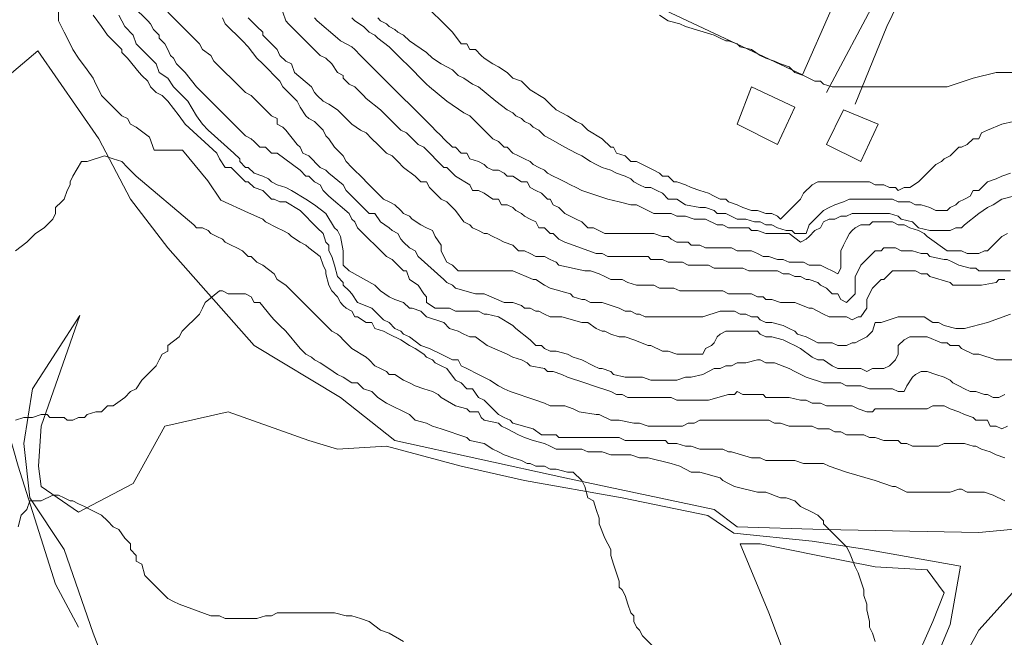
# Model space of a CAD drawing. Units: inches. Extents: x 105 to 4666, y 107 to 5168.
# Drawn here: x 1863 to 2005, y 2139 to 2229 of the extents above; entities that cross this region are included whole.
import ezdxf

# ---------------------------------------------------------------- set-up
doc = ezdxf.new("R2010")
doc.units = ezdxf.units.IN
doc.header["$MEASUREMENT"] = 0
for name, color, linetype, lineweight in [('calles', 4, 'CONTINUOUS', 15), ('construccion', 9, 'CONTINUOUS', 20), ('cotas', 8, 'CONTINUOUS', 0)]:
    doc.layers.add(name, color=color, linetype=linetype, lineweight=lineweight)

msp = doc.modelspace()

# ---------------------------------------------------------------- linework, layer by layer
at = {"layer": 'calles', "linetype": 'Continuous'}
for points in [[(1979.7, 2218.21), (1994.29, 2245.71), (2000.54, 2256.96), (1999.29, 2260.29), (1997.62, 2261.96), (1986.79, 2268.21), (1930.12, 2296.12), (1926.37, 2300.29), (1908.87, 2306.54), (1904.29, 2300.71)], [(1983.87, 2216.54), (1988.45, 2227.79), (2000.54, 2252.79), (2005.12, 2255.29), (2008.45, 2255.71), (2021.37, 2251.54), (2042.2, 2245.71), (2044.13, 2247.63), (2062.2, 2237.37), (2070.95, 2231.54), (2080.12, 2219.04), (2086.79, 2206.12), (2092.62, 2196.12), (2095.54, 2190.29), (2096.37, 2184.46), (2094.7, 2170.71), (2091.79, 2161.12), (2090.12, 2157.37), (2088.45, 2145.29), (2087.62, 2134.46), (2086.79, 2119.46), (2083.45, 2103.62), (2082.62, 2093.62)], [(1865.47, 2224.27), (1854.29, 2214.87), (1851.37, 2203.62), (1862.62, 2164.04), (1868.04, 2146.96), (1871.37, 2140.71)], [(2010.54, 2155.29), (2001.79, 2154.46), (1979.29, 2154.87), (1966.79, 2155.29), (1963.45, 2157.79), (1941.79, 2162.37), (1917.2, 2167.79), (1909.29, 2174.04), (1896.79, 2181.54), (1884.29, 2195.71), (1878.87, 2202.79), (1874.29, 2211.54), (1865.47, 2224.27)], [(1871.53, 2185.91), (1864.7, 2175.29), (1863.45, 2167.37), (1864.29, 2159.46), (1869.29, 2151.96), (1873.45, 2139.87), (1879.7, 2123.62), (1880.12, 2115.71), (1879.29, 2111.12), (1878.45, 2107.37), (1877.2, 2102.79), (1874.29, 2095.29), (1873.04, 2087.37), (1874.7, 2074.46), (1872.2, 2071.54), (1872.2, 2063.62), (1871.37, 2058.21), (1869.7, 2053.21), (1868.87, 2048.62), (1868.45, 2045.71)], [(1999.15, 2149.55), (1985.54, 2151.96), (1977.62, 2153.21), (1966.31, 2154.35), (1962.55, 2156.89), (1950.12, 2159.46), (1935.95, 2161.96), (1926.79, 2164.04), (1915.95, 2166.96), (1908.87, 2166.54), (1904.7, 2167.79), (1893.04, 2171.96), (1883.87, 2169.87), (1879.29, 2161.54), (1871.37, 2157.37), (1865.95, 2161.12), (1865.54, 2164.04), (1865.95, 2169.87), (1871.53, 2185.91)], [(1960.95, 2019.87), (1975.12, 2035.29), (1988.04, 2036.96), (1994.29, 2048.21), (1994.7, 2059.46), (1993.04, 2068.62), (1993.87, 2081.54), (1995.54, 2091.54), (1993.87, 2101.12), (1990.95, 2110.71), (1989.7, 2118.21), (2001.79, 2140.29), (2017.2, 2157.37)], [(1996.79, 2145.71), (1994.29, 2149.04), (1986.79, 2149.46), (1978.45, 2151.12), (1970.12, 2152.79), (1967.2, 2152.79), (1971.37, 2142.79), (1976.37, 2129.46), (1977.2, 2121.54), (1977.2, 2111.96), (1977.62, 2107.79), (1982.62, 2119.04), (1992.2, 2134.87), (1995.12, 2141.54), (1996.79, 2145.71)], [(1947.89, 2015.26), (1951.79, 2024.87), (1955.95, 2026.12), (1958.87, 2025.29), (1962.2, 2027.37), (1967.2, 2032.79), (1973.04, 2039.04), (1977.62, 2043.21), (1983.45, 2047.79), (1984.7, 2051.12), (1984.7, 2058.21), (1983.45, 2062.79), (1983.04, 2070.71), (1983.04, 2075.29), (1982.62, 2082.79), (1982.2, 2085.71), (1982.62, 2091.54), (1979.29, 2100.29), (1979.29, 2103.21), (1980.95, 2108.62), (1984.29, 2116.12), (1995.54, 2136.12), (1997.62, 2141.12), (1999.15, 2149.55)]]:
    msp.add_lwpolyline(points, dxfattribs=at)
at = {"layer": 'construccion', "linetype": 'Continuous'}
msp.add_lwpolyline([(1976.22, 2220.78), (1910.95, 2251.54), (1927.62, 2292.37), (1993.45, 2259.87), (1976.22, 2220.78)], close=True, dxfattribs=at)
for points in [[(1975.12, 2216.12), (1968.87, 2219.04), (1966.79, 2213.62), (1972.62, 2210.71), (1975.12, 2216.12)], [(1982.2, 2215.71), (1987.2, 2213.62), (1984.7, 2208.21), (1979.7, 2210.71), (1982.2, 2215.71)]]:
    msp.add_lwpolyline(points, dxfattribs=at)
at = {"layer": 'cotas', "linetype": 'Continuous'}
for points, elevation in [([(2005.54, 2159.04), (2003.87, 2159.87), (2002.62, 2160.29), (2001.79, 2160.29), (2000.12, 2160.29), (1999.29, 2160.71), (1998.87, 2160.71), (1997.62, 2160.29), (1996.37, 2160.29), (1995.54, 2160.29), (1993.45, 2160.29), (1992.2, 2160.29), (1991.37, 2160.29), (1989.7, 2161.12), (1989.29, 2161.12), (1988.04, 2161.54), (1986.79, 2161.96), (1982.62, 2163.21), (1980.12, 2164.04), (1979.29, 2164.46), (1978.04, 2164.46), (1976.37, 2164.46), (1975.12, 2164.87), (1970.95, 2164.87), (1970.12, 2165.29), (1968.87, 2165.29), (1965.95, 2166.12), (1965.54, 2166.12), (1964.7, 2166.54), (1963.87, 2166.54), (1963.04, 2166.54), (1961.37, 2166.54), (1960.12, 2166.96), (1959.29, 2166.96), (1958.04, 2167.37), (1956.79, 2167.37), (1956.37, 2167.79), (1952.62, 2167.79), (1951.79, 2167.79), (1950.54, 2167.79), (1949.7, 2168.21), (1940.95, 2168.21), (1940.54, 2168.62), (1939.7, 2168.62), (1938.87, 2168.62), (1938.45, 2168.62), (1937.2, 2169.46), (1934.29, 2170.29), (1933.87, 2170.71), (1933.04, 2171.12), (1932.2, 2171.54), (1931.79, 2171.96), (1930.95, 2172.79), (1930.12, 2173.62), (1929.29, 2174.04), (1928.45, 2175.29), (1927.62, 2175.29), (1926.79, 2176.12), (1925.95, 2176.54), (1924.7, 2178.21), (1923.87, 2178.62), (1923.04, 2179.04), (1922.62, 2179.46), (1921.79, 2179.87), (1921.37, 2180.29), (1920.12, 2181.12), (1919.29, 2181.54), (1918.04, 2182.37), (1916.37, 2183.21), (1915.54, 2183.62), (1914.29, 2184.04), (1913.87, 2184.87), (1913.04, 2184.87), (1911.79, 2185.71), (1911.37, 2185.71), (1910.95, 2186.54), (1910.12, 2186.96), (1909.7, 2187.37), (1909.29, 2187.79), (1908.87, 2188.62), (1908.04, 2189.46), (1907.62, 2190.29), (1907.2, 2191.96), (1907.2, 2192.37), (1906.79, 2193.21), (1906.37, 2194.46), (1904.7, 2195.71), (1904.29, 2196.12), (1903.45, 2196.54), (1902.2, 2197.37), (1901.79, 2197.79), (1900.95, 2198.21), (1900.12, 2198.62), (1898.45, 2199.46), (1898.04, 2199.87), (1895.99, 2200.78), (1891.97, 2202.61), (1890.08, 2205.42), (1888.24, 2207.66), (1886.44, 2209.86), (1882.32, 2209.86), (1881.63, 2211.75), (1879.7, 2213.21), (1878.87, 2213.62), (1878.45, 2214.46), (1877.62, 2214.87), (1875.12, 2217.37), (1874.7, 2217.79), (1874.29, 2218.62), (1873.87, 2219.46), (1873.45, 2220.29), (1872.62, 2221.54), (1871.37, 2223.21), (1870.54, 2224.46), (1870.12, 2225.29), (1869.29, 2226.96), (1868.45, 2228.62), (1868.45, 2229.87)], 70), ([(2005.54, 2174.46), (2004.7, 2174.04), (2003.87, 2174.04), (2003.04, 2174.46), (2002.62, 2174.46), (2001.37, 2174.87), (2000.54, 2174.87), (1999.7, 2175.29), (1998.87, 2175.71), (1998.04, 2176.12), (1997.62, 2176.54), (1996.79, 2176.96), (1995.54, 2177.37), (1994.29, 2177.79), (1993.45, 2177.79), (1992.62, 2177.37), (1992.2, 2176.96), (1991.37, 2175.71), (1990.95, 2174.87), (1990.12, 2174.87), (1989.29, 2175.29), (1988.04, 2175.29), (1987.2, 2175.29), (1985.95, 2175.29), (1984.7, 2175.71), (1982.62, 2175.71), (1981.79, 2176.12), (1979.29, 2176.12), (1976.79, 2176.96), (1975.12, 2177.79), (1974.29, 2178.21), (1972.2, 2179.04), (1970.95, 2179.04), (1970.12, 2179.46), (1969.7, 2179.46), (1968.04, 2179.04), (1966.79, 2179.04), (1965.95, 2178.62), (1965.12, 2178.62), (1964.29, 2178.21), (1963.45, 2178.21), (1961.79, 2177.37), (1960.12, 2176.96), (1959.29, 2176.96), (1958.04, 2176.54), (1954.29, 2176.54), (1953.04, 2176.96), (1950.54, 2176.96), (1948.87, 2177.37), (1948.45, 2177.79), (1947.2, 2178.21), (1946.79, 2178.21), (1945.95, 2178.62), (1944.29, 2179.46), (1943.04, 2179.87), (1942.2, 2180.29), (1940.54, 2180.71), (1939.7, 2180.71), (1938.87, 2181.12), (1938.45, 2181.54), (1937.62, 2181.54), (1936.79, 2182.37), (1934.7, 2184.04), (1934.29, 2184.46), (1932.2, 2185.71), (1930.54, 2186.12), (1930.12, 2186.12), (1929.29, 2186.54), (1925.95, 2186.54), (1925.12, 2186.96), (1923.87, 2186.96), (1923.04, 2186.96), (1921.79, 2187.79), (1921.79, 2188.62), (1921.37, 2189.04), (1920.54, 2190.29), (1919.29, 2191.12), (1918.87, 2192.37), (1918.45, 2192.37), (1917.62, 2193.21), (1917.2, 2193.62), (1916.79, 2194.04), (1915.95, 2194.46), (1911.79, 2198.62), (1911.37, 2199.46), (1910.95, 2199.87), (1910.54, 2200.71), (1907.62, 2203.21), (1906.79, 2204.04), (1906.37, 2204.87), (1905.54, 2205.29), (1904.7, 2206.12), (1904.29, 2206.12), (1903.45, 2206.96), (1900.12, 2209.46), (1899.29, 2209.46), (1898.45, 2210.29), (1897.62, 2210.29), (1896.79, 2211.12), (1896.37, 2211.54), (1895.54, 2211.96), (1891.37, 2216.12), (1890.54, 2216.96), (1889.7, 2217.79), (1888.45, 2219.04), (1886.79, 2221.12), (1885.54, 2222.37), (1885.12, 2223.21), (1884.7, 2223.62), (1884.29, 2224.46), (1883.87, 2225.29), (1883.04, 2226.12), (1883.04, 2226.54), (1882.2, 2227.37), (1881.79, 2228.21), (1881.37, 2228.62), (1879.29, 2230.71)], 55), ([(2006.79, 2179.46), (2004.29, 2179.46), (2001.79, 2180.29), (2000.95, 2180.29), (1999.29, 2181.12), (1998.87, 2181.54), (1997.62, 2181.54), (1997.2, 2181.96), (1996.37, 2181.96), (1994.29, 2182.79), (1993.87, 2182.79), (1993.45, 2182.79), (1991.79, 2182.79), (1990.95, 2182.37), (1990.12, 2181.54), (1990.12, 2180.71), (1990.12, 2180.29), (1989.7, 2179.46), (1988.87, 2178.62), (1988.04, 2178.21), (1987.2, 2178.21), (1986.37, 2178.21), (1985.54, 2177.79), (1984.7, 2178.21), (1982.62, 2178.21), (1981.79, 2178.21), (1981.37, 2178.21), (1980.54, 2178.62), (1979.29, 2179.46), (1978.45, 2179.46), (1977.62, 2179.87), (1975.95, 2181.12), (1975.12, 2181.54), (1974.29, 2181.96), (1973.45, 2182.37), (1971.79, 2182.79), (1970.95, 2182.79), (1970.12, 2183.21), (1969.7, 2183.62), (1968.87, 2183.62), (1967.62, 2183.62), (1965.95, 2183.62), (1965.12, 2183.62), (1964.29, 2183.21), (1963.87, 2182.79), (1963.45, 2181.96), (1963.04, 2181.54), (1962.2, 2181.12), (1961.79, 2180.29), (1958.04, 2180.29), (1956.79, 2180.71), (1955.95, 2180.71), (1954.29, 2181.54), (1953.87, 2181.54), (1951.79, 2182.37), (1950.54, 2182.79), (1949.7, 2182.79), (1948.45, 2183.21), (1947.62, 2183.62), (1947.2, 2183.62), (1946.37, 2184.04), (1945.12, 2184.87), (1944.29, 2184.87), (1941.37, 2185.71), (1940.54, 2185.71), (1939.7, 2185.71), (1938.87, 2186.12), (1938.04, 2186.54), (1937.62, 2186.54), (1936.79, 2186.96), (1935.95, 2186.96), (1935.54, 2187.37), (1934.29, 2187.79), (1933.87, 2187.79), (1933.04, 2187.79), (1930.12, 2189.04), (1928.87, 2189.04), (1925.95, 2189.87), (1925.54, 2190.29), (1924.7, 2190.71), (1924.29, 2191.12), (1920.54, 2194.46), (1920.12, 2195.29), (1919.29, 2195.71), (1918.45, 2196.54), (1918.04, 2196.96), (1917.62, 2197.79), (1916.79, 2198.21), (1916.37, 2198.62), (1915.12, 2199.46), (1914.29, 2200.71), (1913.45, 2200.71), (1912.2, 2201.96), (1911.37, 2202.79), (1910.12, 2204.04), (1909.7, 2204.87), (1907.62, 2206.54), (1907.2, 2206.96), (1906.37, 2207.37), (1904.7, 2209.04), (1903.87, 2209.46), (1903.45, 2210.29), (1903.04, 2210.71), (1901.37, 2212.79), (1900.95, 2213.21), (1900.12, 2213.62), (1900.12, 2214.46), (1899.29, 2214.87), (1898.45, 2215.71), (1896.37, 2217.79), (1895.54, 2218.21), (1893.45, 2220.29), (1892.62, 2221.12), (1891.79, 2221.96), (1890.95, 2222.79), (1890.54, 2223.62), (1889.29, 2224.46), (1888.87, 2225.29), (1884.29, 2229.87)], 50), ([(1900.95, 2229.87), (1901.37, 2228.62), (1901.79, 2228.21), (1906.37, 2223.62), (1907.2, 2223.21), (1908.04, 2222.37), (1908.87, 2221.12), (1909.7, 2220.71), (1909.7, 2220.29), (1910.54, 2219.46), (1911.37, 2219.04), (1912.62, 2217.79), (1913.04, 2217.37), (1915.12, 2215.71), (1915.95, 2214.87), (1916.37, 2214.46), (1917.2, 2213.62), (1918.04, 2212.79), (1918.87, 2212.37), (1919.29, 2211.96), (1920.54, 2210.71), (1921.37, 2210.29), (1924.29, 2207.37), (1924.7, 2207.37), (1925.95, 2206.12), (1928.04, 2204.87), (1928.45, 2204.04), (1929.29, 2204.04), (1930.12, 2203.62), (1931.37, 2202.79), (1932.2, 2202.79), (1932.62, 2201.96), (1933.45, 2201.96), (1934.29, 2201.54), (1934.7, 2201.12), (1935.54, 2200.71), (1935.95, 2200.29), (1936.79, 2199.87), (1937.62, 2199.46), (1938.04, 2198.62), (1938.87, 2198.62), (1939.7, 2197.79), (1940.12, 2197.79), (1940.95, 2196.96), (1941.79, 2196.54), (1943.04, 2196.12), (1946.37, 2194.87), (1947.2, 2194.87), (1948.04, 2194.46), (1950.54, 2194.46), (1950.95, 2194.46), (1953.87, 2194.46), (1954.29, 2194.04), (1955.95, 2194.04), (1956.79, 2193.62), (1958.87, 2193.62), (1959.7, 2193.21), (1961.37, 2193.21), (1962.2, 2193.21), (1962.62, 2193.21), (1963.45, 2192.79), (1967.62, 2192.79), (1968.45, 2192.37), (1969.7, 2192.37), (1970.95, 2192.37), (1972.62, 2192.37), (1973.45, 2191.96), (1974.29, 2191.96), (1975.12, 2191.54), (1975.95, 2191.54), (1976.79, 2191.12), (1977.2, 2191.12), (1978.45, 2190.71), (1978.87, 2190.29), (1979.7, 2189.87), (1980.54, 2189.04), (1981.37, 2189.04), (1981.79, 2188.21), (1982.62, 2187.79), (1983.87, 2189.04), (1983.87, 2189.87), (1983.87, 2190.71), (1983.87, 2191.54), (1984.29, 2192.37), (1984.7, 2193.21), (1985.12, 2193.62), (1985.95, 2194.46), (1986.79, 2195.29), (1987.62, 2195.29), (1988.04, 2195.71), (1989.7, 2195.71), (1990.54, 2195.29), (1991.37, 2195.29), (1992.2, 2195.29), (1993.45, 2194.87), (1994.29, 2194.87), (1994.7, 2194.46), (1996.79, 2194.04), (1997.2, 2194.04), (1998.04, 2193.62), (1998.87, 2193.21), (2000.54, 2192.79), (2001.37, 2192.79), (2001.79, 2192.37), (2003.04, 2192.37), (2003.87, 2192.37), (2006.37, 2192.37)], 35), ([(2006.79, 2214.04), (2005.12, 2213.62), (2003.04, 2212.79), (2002.2, 2212.37), (2001.79, 2211.54), (2000.95, 2211.54), (2000.12, 2210.71), (1999.29, 2210.29), (1998.87, 2210.29), (1997.62, 2209.04), (1996.79, 2208.62), (1996.37, 2208.21), (1995.54, 2207.79), (1993.04, 2205.29), (1991.79, 2204.46), (1990.95, 2204.46), (1990.12, 2204.04), (1989.7, 2204.46), (1988.87, 2204.46), (1988.04, 2204.87), (1986.79, 2204.87), (1985.95, 2205.29), (1984.7, 2205.29), (1983.87, 2205.29), (1980.95, 2205.29), (1980.54, 2205.29), (1978.45, 2205.29), (1977.62, 2204.87), (1976.37, 2203.62), (1975.95, 2202.79), (1975.12, 2201.96), (1974.29, 2201.12), (1973.04, 2199.87), (1972.62, 2200.29), (1971.79, 2200.71), (1970.95, 2200.71), (1969.7, 2201.12), (1968.87, 2201.12), (1967.62, 2201.54), (1966.79, 2201.96), (1965.54, 2202.37), (1965.12, 2202.79), (1964.29, 2202.79), (1963.45, 2203.21), (1962.62, 2203.62), (1961.37, 2204.04), (1960.12, 2204.46), (1959.29, 2204.87), (1958.04, 2205.29), (1957.62, 2205.29), (1956.79, 2206.12), (1955.95, 2206.12), (1955.54, 2206.54), (1954.7, 2206.96), (1952.2, 2208.21), (1951.37, 2208.21), (1950.54, 2209.04), (1949.29, 2209.46), (1948.87, 2210.29), (1948.45, 2210.29), (1947.2, 2211.54), (1945.12, 2212.79), (1944.7, 2213.21), (1944.29, 2213.62), (1943.45, 2214.04), (1942.2, 2214.87), (1940.54, 2215.71), (1939.7, 2216.54), (1938.87, 2217.37), (1936.79, 2218.62), (1935.95, 2219.46), (1935.54, 2219.87), (1934.29, 2220.29), (1933.45, 2221.12), (1932.2, 2221.96), (1931.37, 2222.37), (1930.12, 2223.21), (1929.7, 2223.62), (1928.87, 2224.46), (1928.04, 2224.46), (1927.62, 2225.29), (1926.79, 2225.29), (1925.54, 2226.96), (1924.7, 2227.79), (1921.79, 2230.71)], 15), ([(2005.54, 2165.29), (2004.29, 2165.71), (2003.45, 2166.12), (2002.2, 2166.54), (2001.37, 2166.96), (2000.95, 2166.96), (1999.7, 2167.37), (1996.79, 2167.37), (1995.95, 2166.96), (1992.2, 2166.96), (1991.37, 2167.37), (1990.54, 2167.37), (1990.12, 2167.79), (1989.29, 2167.79), (1988.04, 2167.79), (1986.79, 2168.21), (1985.95, 2168.21), (1985.12, 2168.62), (1984.7, 2168.62), (1983.87, 2168.62), (1982.62, 2168.62), (1981.79, 2169.04), (1980.95, 2169.04), (1980.12, 2169.46), (1978.45, 2169.46), (1977.62, 2169.87), (1976.37, 2169.87), (1975.12, 2169.87), (1974.29, 2169.87), (1973.04, 2170.29), (1972.2, 2170.29), (1971.37, 2170.71), (1970.12, 2170.71), (1964.29, 2170.71), (1963.87, 2170.71), (1961.37, 2170.71), (1960.54, 2170.29), (1959.7, 2170.29), (1958.87, 2169.87), (1956.79, 2169.87), (1955.95, 2169.87), (1954.7, 2169.87), (1953.87, 2169.87), (1952.62, 2170.29), (1951.79, 2170.29), (1949.7, 2170.71), (1948.45, 2170.71), (1946.79, 2171.54), (1946.37, 2171.54), (1943.87, 2171.96), (1943.04, 2172.37), (1941.79, 2172.79), (1940.95, 2172.79), (1939.7, 2172.79), (1938.87, 2173.21), (1937.62, 2173.62), (1933.87, 2174.87), (1933.04, 2175.29), (1932.2, 2175.71), (1930.95, 2176.54), (1929.29, 2177.37), (1927.62, 2178.21), (1926.79, 2178.62), (1926.37, 2179.46), (1925.54, 2179.46), (1923.87, 2180.29), (1922.2, 2181.12), (1920.95, 2181.54), (1919.29, 2182.79), (1918.45, 2183.21), (1918.04, 2183.62), (1917.2, 2184.04), (1916.37, 2184.87), (1915.54, 2185.29), (1915.12, 2185.71), (1913.87, 2186.96), (1911.79, 2187.79), (1910.95, 2189.04), (1910.54, 2189.46), (1909.7, 2190.29), (1909.7, 2190.71), (1908.87, 2191.54), (1908.45, 2193.21), (1908.04, 2194.46), (1907.62, 2195.29), (1907.62, 2196.12), (1907.2, 2196.54), (1906.79, 2197.79), (1905.95, 2198.62), (1903.45, 2201.12), (1901.37, 2202.37), (1900.54, 2202.37), (1899.7, 2202.79), (1899.29, 2202.79), (1898.45, 2203.62), (1898.04, 2204.04), (1896.79, 2204.46), (1895.95, 2205.29), (1895.54, 2205.29), (1894.7, 2206.12), (1893.45, 2207.37), (1892.62, 2207.37), (1891.79, 2208.62), (1891.37, 2209.46), (1886.79, 2213.62), (1885.95, 2214.87), (1884.29, 2216.96), (1883.45, 2217.79), (1882.62, 2218.21), (1881.79, 2219.04), (1881.37, 2219.87), (1880.54, 2220.71), (1880.12, 2221.12), (1878.45, 2223.21), (1877.62, 2224.04), (1877.62, 2224.46), (1875.54, 2226.54), (1874.7, 2227.79), (1873.45, 2229.46)], 65), ([(1877.2, 2229.46), (1877.62, 2228.62), (1878.04, 2227.79), (1879.29, 2226.54), (1879.7, 2225.29), (1881.79, 2223.21), (1882.62, 2222.37), (1883.04, 2221.12), (1884.29, 2220.29), (1885.12, 2219.04), (1885.54, 2218.62), (1886.37, 2217.79), (1887.2, 2216.96), (1888.45, 2214.87), (1889.29, 2213.62), (1890.12, 2212.79), (1893.87, 2209.46), (1894.7, 2208.62), (1894.7, 2208.21), (1895.54, 2207.37), (1895.95, 2207.37), (1896.79, 2206.54), (1898.04, 2206.12), (1898.87, 2205.71), (1899.29, 2205.29), (1900.12, 2204.87), (1901.37, 2204.46), (1902.2, 2204.04), (1904.29, 2202.79), (1905.54, 2201.96), (1907.2, 2200.71), (1908.45, 2198.62), (1908.87, 2198.21), (1909.29, 2197.37), (1909.7, 2195.29), (1909.7, 2194.87), (1909.7, 2194.04), (1909.7, 2193.21), (1910.54, 2192.37), (1914.29, 2190.29), (1915.12, 2189.46), (1916.37, 2188.62), (1917.2, 2188.21), (1918.45, 2187.79), (1919.29, 2186.96), (1919.7, 2186.96), (1920.95, 2186.54), (1921.79, 2185.71), (1924.29, 2184.87), (1925.12, 2184.04), (1926.37, 2183.62), (1927.2, 2183.21), (1928.04, 2182.79), (1928.87, 2182.79), (1930.54, 2181.54), (1933.45, 2180.29), (1934.29, 2179.87), (1935.54, 2179.46), (1936.37, 2179.04), (1936.79, 2178.62), (1938.87, 2178.21), (1939.29, 2177.79), (1940.12, 2177.79), (1941.37, 2177.37), (1942.2, 2176.96), (1944.7, 2176.12), (1945.95, 2175.71), (1948.45, 2174.87), (1949.29, 2174.46), (1950.12, 2174.46), (1950.95, 2174.04), (1951.79, 2174.04), (1952.62, 2174.04), (1957.2, 2174.04), (1958.04, 2173.62), (1962.62, 2173.62), (1965.54, 2174.46), (1966.37, 2174.46), (1966.79, 2174.87), (1967.62, 2174.46), (1970.54, 2174.46), (1970.95, 2174.04), (1974.29, 2174.04), (1975.95, 2173.62), (1976.79, 2173.62), (1977.62, 2173.21), (1978.87, 2173.21), (1979.7, 2172.79), (1981.79, 2172.79), (1982.62, 2172.79), (1983.45, 2172.79), (1984.29, 2172.37), (1985.54, 2171.96), (1986.37, 2171.96), (1986.79, 2172.37), (1994.29, 2172.37), (1995.12, 2172.79), (1996.79, 2172.79), (1997.62, 2172.37), (1998.87, 2171.96), (1999.7, 2171.54), (2000.95, 2171.12), (2001.37, 2170.71), (2002.2, 2170.71), (2003.04, 2170.71), (2003.45, 2169.87), (2004.29, 2169.87), (2005.12, 2169.46), (2005.95, 2169.87)], 60), ([(1892.2, 2229.04), (1892.62, 2228.21), (1895.12, 2225.71), (1895.95, 2224.87), (1897.2, 2223.21), (1898.04, 2222.37), (1900.54, 2219.87), (1900.95, 2219.04), (1902.2, 2217.79), (1903.04, 2216.96), (1903.45, 2216.12), (1904.29, 2214.87), (1904.7, 2214.46), (1905.54, 2214.04), (1906.79, 2212.79), (1907.2, 2211.96), (1907.62, 2211.54), (1908.45, 2210.29), (1908.87, 2209.87), (1909.7, 2209.04), (1910.12, 2208.21), (1910.95, 2207.37), (1912.62, 2205.71), (1913.04, 2205.29), (1915.54, 2202.79), (1916.37, 2202.37), (1917.2, 2201.96), (1918.04, 2201.12), (1918.45, 2200.71), (1919.29, 2200.29), (1919.7, 2199.87), (1920.95, 2199.04), (1921.79, 2198.62), (1922.62, 2198.21), (1923.04, 2197.37), (1923.87, 2196.12), (1923.87, 2195.29), (1924.29, 2194.46), (1924.7, 2193.62), (1925.54, 2193.21), (1926.37, 2192.37), (1933.45, 2192.37), (1934.29, 2192.37), (1937.2, 2191.12), (1937.62, 2191.12), (1938.87, 2190.29), (1939.7, 2189.87), (1942.62, 2189.04), (1943.04, 2188.62), (1944.29, 2188.21), (1944.7, 2188.21), (1945.54, 2187.79), (1946.37, 2187.79), (1947.2, 2187.79), (1949.7, 2186.96), (1950.54, 2186.54), (1951.37, 2186.54), (1952.2, 2186.12), (1952.62, 2186.12), (1953.45, 2185.71), (1954.29, 2185.71), (1954.7, 2185.71), (1961.79, 2185.71), (1964.29, 2186.54), (1966.37, 2186.54), (1967.2, 2186.12), (1968.04, 2186.12), (1968.87, 2185.71), (1969.7, 2185.71), (1970.12, 2185.29), (1970.95, 2184.87), (1971.79, 2184.87), (1973.45, 2184.46), (1974.29, 2184.04), (1975.12, 2183.62), (1975.54, 2183.21), (1976.79, 2182.79), (1977.62, 2182.37), (1978.45, 2181.96), (1980.54, 2181.96), (1981.37, 2181.54), (1982.62, 2181.54), (1983.45, 2181.96), (1983.87, 2181.96), (1984.7, 2182.37), (1985.54, 2182.79), (1985.95, 2183.21), (1986.37, 2183.62), (1986.79, 2184.87), (1987.62, 2184.87), (1990.12, 2185.71), (1992.62, 2185.71), (1993.87, 2185.71), (1995.12, 2184.87), (1995.95, 2184.87), (1996.79, 2184.46), (1998.45, 2184.04), (1999.7, 2184.04), (2003.04, 2184.87), (2006.37, 2186.12)], 45), ([(1895.95, 2229.04), (1897.2, 2227.79), (1898.04, 2226.96), (1898.04, 2226.54), (1899.29, 2225.29), (1900.12, 2224.46), (1900.54, 2223.62), (1901.37, 2222.79), (1902.2, 2222.37), (1902.62, 2221.12), (1905.12, 2219.04), (1905.54, 2218.21), (1905.95, 2217.79), (1906.79, 2216.96), (1907.62, 2216.54), (1908.87, 2215.71), (1910.12, 2214.46), (1910.95, 2213.62), (1912.2, 2212.79), (1913.04, 2212.37), (1913.87, 2211.54), (1914.7, 2210.71), (1915.95, 2209.46), (1916.79, 2209.04), (1917.62, 2208.21), (1918.45, 2207.37), (1920.12, 2206.12), (1920.95, 2205.29), (1921.79, 2205.29), (1922.2, 2204.46), (1922.62, 2204.04), (1923.87, 2202.79), (1924.7, 2202.37), (1925.95, 2201.12), (1927.2, 2199.46), (1928.04, 2199.04), (1928.45, 2198.62), (1929.29, 2198.21), (1930.12, 2197.79), (1930.54, 2197.79), (1931.37, 2197.37), (1932.2, 2196.96), (1933.04, 2196.54), (1934.29, 2196.12), (1935.12, 2195.29), (1935.95, 2195.29), (1936.79, 2194.87), (1937.62, 2194.46), (1938.04, 2194.46), (1938.87, 2194.46), (1939.7, 2194.04), (1940.54, 2193.62), (1940.95, 2193.21), (1944.7, 2192.37), (1945.54, 2192.37), (1946.79, 2191.96), (1947.62, 2191.54), (1948.45, 2191.12), (1949.29, 2191.12), (1950.12, 2191.12), (1950.95, 2190.71), (1952.2, 2190.29), (1953.04, 2190.29), (1953.87, 2190.29), (1954.7, 2190.29), (1955.54, 2189.87), (1957.62, 2189.87), (1958.45, 2189.46), (1964.7, 2189.46), (1965.54, 2189.04), (1966.79, 2189.04), (1967.2, 2189.04), (1968.87, 2189.04), (1969.7, 2188.62), (1970.54, 2188.62), (1970.95, 2188.21), (1971.79, 2188.21), (1973.04, 2187.79), (1973.87, 2187.79), (1974.29, 2187.79), (1975.12, 2187.79), (1977.2, 2186.96), (1977.62, 2186.96), (1979.29, 2186.12), (1980.12, 2185.71), (1980.95, 2185.71), (1981.79, 2185.71), (1982.62, 2185.71), (1983.45, 2185.29), (1984.29, 2185.71), (1984.7, 2185.71), (1985.54, 2186.96), (1985.54, 2188.21), (1985.95, 2189.04), (1986.37, 2189.87), (1987.62, 2191.12), (1988.04, 2191.12), (1988.87, 2191.96), (1989.29, 2192.37), (1992.62, 2192.37), (1993.45, 2191.96), (1994.29, 2191.96), (1994.7, 2191.54), (1997.62, 2190.71), (1998.04, 2190.29), (2002.2, 2190.29), (2004.29, 2190.71), (2004.7, 2191.12), (2005.54, 2191.12)], 40), ([(2005.95, 2197.79), (2005.12, 2197.37), (2004.29, 2196.54), (2003.04, 2195.29), (2002.62, 2195.29), (2001.79, 2194.87), (2000.12, 2194.87), (1999.29, 2195.29), (1998.45, 2195.29), (1997.2, 2195.29), (1994.29, 2197.37), (1993.87, 2197.79), (1993.04, 2198.21), (1991.79, 2198.62), (1990.95, 2199.04), (1990.12, 2199.04), (1989.29, 2199.46), (1986.37, 2199.46), (1985.95, 2199.04), (1984.7, 2199.04), (1983.87, 2198.62), (1983.45, 2198.21), (1983.04, 2197.79), (1982.62, 2196.96), (1982.2, 2196.12), (1981.79, 2195.29), (1981.79, 2194.46), (1981.79, 2192.79), (1981.37, 2191.96), (1980.54, 2192.37), (1979.7, 2192.79), (1978.87, 2193.21), (1978.45, 2193.21), (1977.2, 2193.21), (1976.37, 2193.62), (1974.29, 2193.62), (1973.45, 2194.04), (1972.62, 2194.04), (1971.37, 2194.46), (1970.54, 2194.46), (1969.7, 2194.87), (1968.87, 2195.29), (1968.04, 2195.29), (1966.79, 2195.29), (1965.95, 2195.71), (1962.2, 2195.71), (1961.37, 2196.12), (1960.12, 2196.12), (1959.7, 2196.54), (1958.87, 2196.54), (1958.04, 2196.54), (1957.2, 2196.96), (1956.79, 2197.37), (1955.95, 2197.37), (1954.7, 2197.79), (1954.29, 2197.79), (1953.04, 2197.79), (1947.62, 2197.79), (1945.95, 2198.62), (1945.12, 2198.62), (1944.29, 2199.46), (1943.45, 2199.87), (1941.79, 2200.71), (1940.95, 2201.54), (1940.12, 2201.96), (1939.7, 2202.79), (1939.29, 2202.79), (1938.45, 2203.62), (1937.62, 2204.04), (1936.79, 2204.46), (1936.37, 2205.29), (1935.54, 2205.29), (1934.29, 2206.12), (1933.45, 2206.12), (1933.04, 2206.54), (1932.2, 2206.96), (1931.37, 2206.96), (1930.54, 2207.37), (1930.12, 2207.79), (1929.29, 2208.21), (1928.04, 2208.62), (1927.62, 2209.46), (1926.79, 2209.46), (1925.95, 2210.29), (1925.54, 2210.29), (1924.29, 2211.54), (1923.87, 2211.96), (1923.04, 2212.79), (1922.62, 2213.21), (1922.2, 2213.62), (1920.12, 2215.71), (1919.29, 2216.54), (1918.45, 2217.37), (1917.2, 2218.62), (1912.2, 2223.62), (1911.37, 2224.46), (1910.95, 2224.87), (1910.12, 2225.29), (1909.29, 2225.71), (1908.87, 2226.12), (1905.95, 2228.62), (1905.54, 2229.04)], 30), ([(1910.95, 2229.04), (1911.37, 2228.62), (1912.62, 2227.79), (1913.45, 2226.96), (1914.29, 2226.54), (1914.7, 2226.12), (1916.37, 2224.87), (1917.2, 2224.04), (1918.45, 2222.79), (1918.87, 2222.37), (1921.79, 2219.46), (1922.2, 2219.04), (1924.7, 2216.96), (1927.2, 2215.29), (1928.04, 2214.87), (1931.37, 2211.54), (1932.2, 2211.12), (1933.04, 2210.29), (1933.45, 2210.29), (1934.29, 2209.46), (1935.12, 2209.04), (1935.95, 2208.62), (1936.79, 2208.21), (1937.2, 2207.79), (1938.04, 2207.37), (1938.87, 2206.96), (1939.29, 2206.54), (1940.12, 2206.12), (1940.95, 2205.71), (1941.79, 2205.29), (1942.62, 2204.87), (1943.45, 2204.46), (1944.29, 2204.04), (1948.04, 2202.79), (1949.7, 2202.37), (1951.37, 2201.96), (1952.2, 2201.96), (1954.7, 2200.71), (1955.95, 2200.71), (1956.79, 2200.71), (1957.2, 2200.71), (1958.04, 2200.29), (1959.29, 2200.29), (1960.54, 2199.87), (1961.37, 2199.87), (1962.2, 2199.87), (1963.87, 2199.04), (1964.7, 2199.04), (1965.54, 2198.62), (1966.79, 2198.62), (1967.62, 2198.62), (1968.45, 2198.62), (1968.87, 2198.21), (1969.7, 2198.21), (1970.95, 2197.79), (1971.37, 2197.79), (1972.2, 2197.79), (1973.04, 2197.79), (1974.29, 2197.79), (1975.95, 2196.54), (1976.79, 2196.96), (1977.2, 2197.37), (1978.04, 2198.21), (1978.87, 2198.62), (1979.29, 2199.46), (1980.12, 2199.87), (1980.95, 2199.87), (1981.79, 2200.29), (1982.62, 2200.29), (1983.45, 2200.71), (1985.12, 2200.71), (1985.95, 2200.71), (1987.2, 2200.71), (1988.04, 2200.71), (1988.87, 2200.71), (1990.12, 2200.29), (1990.54, 2199.87), (1992.2, 2199.46), (1993.04, 2198.62), (1994.7, 2198.21), (1997.62, 2198.21), (1998.45, 2198.62), (1999.29, 2198.62), (1999.7, 2199.04), (2001.79, 2200.71), (2003.04, 2201.54), (2003.87, 2201.96), (2005.12, 2202.79), (2006.79, 2203.21)], 25), ([(2006.37, 2206.54), (2005.12, 2206.12), (2004.29, 2205.71), (2003.04, 2205.29), (2002.62, 2204.87), (2001.79, 2204.04), (2000.95, 2204.04), (2000.54, 2203.21), (1999.7, 2202.79), (1998.87, 2202.37), (1998.45, 2201.96), (1997.62, 2201.54), (1997.2, 2201.12), (1995.54, 2201.12), (1994.7, 2201.54), (1993.45, 2201.96), (1992.62, 2201.96), (1991.79, 2202.37), (1990.12, 2202.37), (1989.29, 2202.79), (1983.04, 2202.79), (1982.2, 2202.37), (1980.95, 2201.96), (1980.12, 2201.54), (1979.29, 2201.12), (1977.2, 2199.04), (1976.79, 2197.79), (1975.12, 2197.79), (1974.7, 2198.21), (1973.87, 2198.21), (1972.62, 2198.62), (1971.79, 2199.04), (1970.95, 2199.04), (1970.12, 2199.46), (1969.29, 2199.46), (1968.04, 2199.87), (1966.79, 2199.87), (1965.12, 2200.71), (1963.87, 2200.71), (1963.45, 2201.12), (1962.2, 2201.54), (1961.37, 2201.54), (1959.29, 2201.96), (1958.04, 2202.79), (1956.79, 2202.79), (1955.95, 2203.62), (1955.12, 2204.04), (1954.29, 2204.46), (1953.45, 2204.46), (1952.62, 2204.87), (1951.79, 2205.29), (1951.37, 2205.71), (1950.54, 2206.12), (1949.29, 2206.54), (1948.45, 2206.96), (1947.2, 2207.37), (1946.37, 2207.79), (1945.54, 2208.21), (1944.29, 2209.04), (1943.45, 2209.46), (1941.79, 2210.29), (1939.7, 2211.54), (1938.87, 2211.96), (1938.04, 2212.79), (1937.2, 2213.21), (1936.79, 2213.62), (1935.95, 2214.04), (1935.54, 2214.46), (1934.7, 2214.87), (1934.29, 2215.29), (1933.45, 2215.71), (1931.79, 2216.96), (1929.29, 2219.04), (1928.45, 2219.46), (1927.2, 2220.29), (1926.37, 2220.71), (1925.54, 2221.54), (1924.7, 2221.96), (1923.87, 2222.37), (1922.62, 2223.21), (1921.79, 2224.04), (1919.29, 2225.71), (1918.45, 2226.54), (1917.62, 2226.96), (1917.2, 2227.37), (1916.37, 2227.79), (1915.95, 2228.21), (1915.12, 2228.62), (1914.7, 2229.04)], 20), ([(2010.54, 2221.12), (2004.29, 2221.12), (2000.95, 2220.29), (1997.2, 2219.04), (1995.95, 2219.04), (1994.7, 2219.04), (1986.79, 2219.04), (1986.37, 2219.04), (1983.87, 2219.04), (1982.62, 2219.04), (1980.95, 2219.04), (1980.54, 2219.04), (1979.29, 2219.46), (1978.87, 2219.87), (1978.04, 2219.87), (1976.37, 2220.71), (1975.12, 2221.12), (1974.29, 2221.96), (1973.04, 2222.37), (1972.2, 2222.79), (1970.95, 2223.21), (1970.12, 2223.62), (1968.87, 2224.46), (1967.2, 2224.87), (1966.79, 2225.29), (1965.54, 2225.71), (1965.12, 2225.71), (1964.29, 2226.12), (1963.45, 2226.54), (1959.29, 2227.79), (1958.45, 2228.21), (1956.79, 2228.62), (1955.54, 2229.46)], 10), ([(1986.79, 2138.62), (1986.37, 2139.87), (1985.95, 2140.71), (1985.95, 2141.54), (1985.54, 2143.21), (1985.54, 2144.04), (1985.12, 2145.29), (1985.12, 2146.12), (1984.29, 2148.62), (1983.87, 2149.46), (1983.04, 2151.54), (1982.62, 2152.37), (1981.37, 2153.62), (1980.54, 2154.46), (1979.29, 2155.71), (1979.29, 2156.12), (1978.45, 2156.96), (1977.62, 2157.37), (1975.95, 2158.21), (1975.12, 2159.04), (1973.87, 2159.46), (1973.04, 2159.46), (1970.95, 2160.29), (1969.7, 2160.29), (1966.37, 2161.12), (1965.54, 2161.54), (1964.7, 2161.96), (1964.29, 2162.37), (1961.37, 2163.21), (1960.12, 2163.21), (1958.45, 2164.04), (1957.2, 2164.46), (1953.87, 2165.29), (1952.62, 2165.29), (1951.37, 2165.71), (1948.45, 2165.71), (1947.2, 2166.12), (1945.12, 2166.12), (1944.29, 2166.54), (1942.2, 2166.54), (1941.37, 2166.54), (1940.54, 2166.54), (1939.7, 2166.96), (1938.87, 2167.37), (1937.2, 2167.79), (1935.95, 2168.21), (1935.12, 2168.62), (1934.29, 2169.04), (1933.45, 2169.46), (1932.62, 2169.87), (1932.2, 2170.29), (1930.12, 2170.71), (1929.7, 2171.12), (1929.29, 2171.96), (1928.04, 2171.96), (1927.62, 2172.37), (1925.95, 2172.79), (1923.87, 2174.04), (1923.45, 2174.46), (1922.62, 2174.87), (1921.37, 2175.29), (1920.12, 2175.71), (1919.29, 2176.12), (1918.45, 2176.54), (1917.2, 2177.37), (1916.37, 2177.37), (1915.95, 2177.79), (1915.12, 2178.21), (1914.29, 2178.62), (1913.45, 2179.46), (1913.04, 2179.87), (1910.95, 2181.12), (1909.7, 2182.37), (1909.29, 2182.79), (1908.87, 2183.21), (1908.04, 2183.62), (1901.37, 2190.29), (1900.12, 2191.12), (1899.7, 2191.96), (1898.04, 2193.21), (1897.2, 2193.62), (1896.37, 2194.46), (1895.95, 2194.46), (1895.12, 2195.29), (1894.29, 2195.71), (1893.45, 2196.12), (1892.62, 2196.54), (1892.2, 2196.96), (1891.37, 2197.37), (1890.54, 2197.79), (1890.12, 2198.21), (1889.29, 2198.62), (1888.45, 2198.62), (1888.04, 2199.04), (1879.7, 2206.12), (1878.45, 2207.37), (1877.62, 2208.21), (1876.37, 2208.62), (1875.12, 2209.04), (1872.62, 2208.21), (1871.79, 2208.21), (1870.54, 2206.12), (1870.12, 2205.29), (1870.12, 2204.87), (1869.7, 2204.04), (1869.29, 2202.79), (1868.87, 2202.37), (1868.04, 2201.54), (1868.04, 2200.71), (1867.62, 2199.87), (1866.37, 2198.62), (1865.12, 2197.79), (1864.7, 2197.37), (1863.87, 2196.54), (1862.2, 2195.29)], 75), ([(1956.79, 2135.71), (1953.04, 2139.46), (1952.62, 2140.29), (1952.2, 2140.71), (1951.79, 2141.54), (1951.79, 2142.37), (1951.37, 2142.79), (1950.95, 2144.04), (1950.54, 2145.29), (1950.12, 2146.12), (1949.7, 2146.54), (1949.7, 2147.37), (1948.87, 2149.87), (1948.45, 2151.12), (1948.45, 2151.96), (1947.62, 2153.62), (1946.79, 2155.71), (1946.79, 2156.54), (1946.37, 2157.79), (1945.95, 2159.04), (1945.12, 2159.46), (1944.7, 2161.12), (1944.29, 2161.96), (1943.04, 2163.21), (1942.2, 2163.21), (1940.54, 2163.62), (1939.7, 2163.62), (1938.87, 2164.04), (1937.62, 2164.04), (1936.79, 2164.46), (1936.37, 2164.46), (1935.54, 2164.87), (1934.29, 2165.29), (1933.04, 2165.71), (1932.2, 2166.12), (1931.37, 2166.54), (1930.12, 2167.37), (1928.04, 2167.79), (1927.62, 2168.21), (1923.87, 2169.46), (1922.62, 2169.87), (1921.79, 2170.29), (1920.12, 2170.71), (1919.29, 2171.54), (1915.95, 2173.21), (1914.7, 2174.04), (1913.87, 2174.87), (1912.62, 2175.29), (1911.79, 2176.12), (1910.95, 2176.12), (1909.7, 2176.96), (1908.87, 2177.37), (1907.62, 2178.21), (1906.37, 2179.04), (1905.54, 2179.46), (1905.12, 2179.87), (1904.29, 2180.29), (1903.45, 2181.12), (1901.37, 2183.62), (1900.54, 2184.46), (1899.7, 2185.29), (1899.29, 2185.71), (1897.62, 2187.79), (1896.79, 2187.79), (1896.37, 2188.62), (1895.54, 2189.04), (1894.7, 2189.04), (1893.87, 2189.04), (1893.04, 2189.04), (1892.2, 2189.46), (1891.79, 2189.46), (1889.7, 2187.79), (1889.29, 2186.96), (1888.87, 2186.12), (1886.37, 2183.62), (1885.95, 2182.79), (1884.29, 2181.54), (1884.29, 2180.71), (1883.45, 2180.29), (1883.04, 2179.46), (1882.62, 2178.62), (1880.54, 2176.54), (1879.7, 2175.29), (1878.87, 2174.87), (1878.04, 2174.04), (1876.37, 2172.79), (1875.54, 2172.79), (1874.7, 2171.96), (1873.87, 2171.96), (1872.62, 2171.54), (1872.2, 2171.12), (1871.37, 2171.12), (1870.54, 2170.71), (1869.7, 2170.71), (1869.29, 2171.12), (1867.2, 2171.12), (1866.79, 2171.54), (1865.95, 2171.54), (1864.7, 2171.12), (1863.45, 2171.12), (1862.2, 2170.71)], 80)]:
    msp.add_lwpolyline(points, dxfattribs=dict(at, elevation=elevation))
msp.add_lwpolyline([(1918.45, 2138.62), (1916.37, 2139.87), (1915.12, 2140.29), (1913.45, 2141.54), (1912.2, 2141.96), (1910.95, 2142.37), (1910.12, 2142.37), (1908.45, 2142.79), (1903.87, 2142.79), (1903.04, 2142.79), (1900.12, 2142.79), (1899.29, 2142.37), (1898.45, 2142.37), (1897.2, 2141.96), (1895.95, 2141.96), (1895.12, 2141.96), (1894.29, 2141.96), (1893.87, 2141.96), (1892.62, 2141.96), (1891.79, 2142.37), (1890.54, 2142.37), (1885.95, 2144.04), (1885.12, 2144.46), (1884.29, 2144.87), (1883.87, 2145.29), (1883.04, 2146.12), (1881.79, 2147.37), (1880.95, 2148.21), (1880.54, 2149.87), (1879.7, 2150.29), (1879.7, 2151.12), (1878.87, 2151.96), (1878.87, 2152.79), (1878.04, 2153.62), (1877.2, 2154.87), (1876.37, 2155.29), (1875.54, 2156.12), (1874.7, 2156.96), (1873.04, 2157.79), (1872.2, 2158.21), (1871.37, 2158.62), (1870.54, 2159.04), (1870.12, 2159.04), (1869.29, 2159.46), (1868.45, 2159.87), (1867.62, 2159.87), (1865.95, 2159.04), (1865.12, 2159.04), (1864.29, 2159.04), (1863.87, 2157.79), (1863.04, 2156.96), (1862.62, 2155.29)], dxfattribs=at)

doc.saveas('drawing.dxf')
